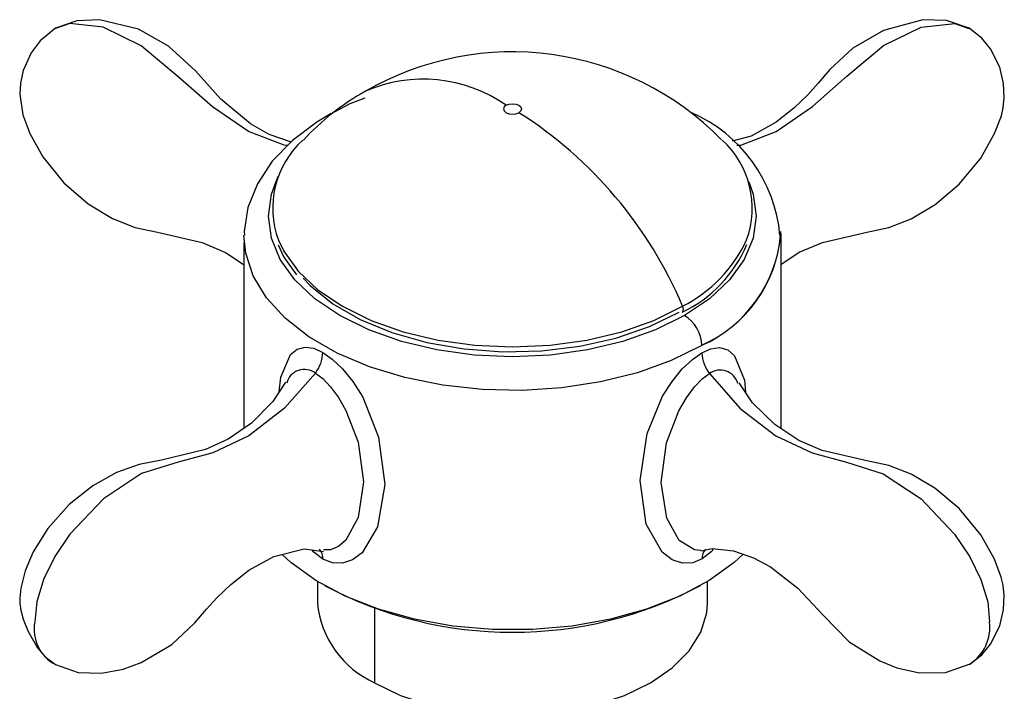
# Paper-space layout '_Isometric' of a CAD drawing. Units: millimetres. Extents: x -131 to 131, y -76 to 170.
# Drawn here: x 82 to 130, y 15 to 48 of the extents above; entities that cross this region are included whole.
import ezdxf

# ---------------------------------------------------------------- set-up
doc = ezdxf.new("R2010")
doc.units = ezdxf.units.MM

psp = doc.layouts.new('_Isometric')

# ---------------------------------------------------------------- linework, layer by layer
at = {"color": 7, "linetype": 'Continuous', "lineweight": 25}
for p, q in [((119.262, 37.327), (119.266, 37.129)), ((119.266, 37.129), (119.266, 27.631)), ((92.866, 27.657), (92.866, 36.772)), ((96.465, 20.106), (96.465, 19.035)), ((115.665, 19.035), (115.665, 20.105)), ((99.277, 18.767), (99.277, 15.116))]:
    psp.add_line(p, q, dxfattribs=at)
at = {"color": 7, "linetype": 'Continuous', "lineweight": 25, "flags": 128}
for points in [[(95.159, 41.744), (95.146, 41.746), (94.094, 42.118), (93.17, 42.634), (91.706, 43.854), (90.471, 45.244), (89.141, 46.467), (87.656, 47.292), (85.735, 47.765), (84.624, 47.708), (83.569, 47.339)], [(94.996, 41.575), (94.825, 41.58), (93.074, 42.251), (91.295, 43.472), (89.593, 44.971), (87.794, 46.484), (85.928, 47.402), (84.276, 47.572), (83.57, 47.332)], [(128.532, 47.339), (127.417, 47.719), (126.259, 47.756), (124.32, 47.239), (122.815, 46.362), (121.678, 45.306), (121.104, 44.632), (120.598, 44.063), (119.919, 43.406), (119.039, 42.711), (117.805, 42.031), (116.875, 41.783)], [(117.102, 41.578), (117.296, 41.585), (119.047, 42.262), (120.823, 43.485), (122.522, 44.984), (124.318, 46.492), (126.182, 47.404), (127.829, 47.571), (128.53, 47.332)], [(83.568, 47.339), (82.817, 46.724), (82.375, 46.125), (81.985, 45.257), (81.847, 44.633), (81.814, 44.095), (81.962, 43.087), (82.305, 42.152), (82.945, 41.006), (83.979, 39.729), (85.188, 38.693), (86.386, 37.976), (87.496, 37.539), (88.591, 37.309), (90.793, 36.794), (91.939, 36.308), (92.866, 35.692)], [(119.266, 35.714), (120.172, 36.314), (121.314, 36.796), (123.503, 37.309), (124.587, 37.535), (125.682, 37.961), (126.859, 38.657), (128.049, 39.659), (129.113, 40.951), (129.792, 42.154), (130.123, 43.036), (130.213, 43.423), (130.269, 43.937), (130.235, 44.62), (130.042, 45.431), (129.585, 46.333), (129.163, 46.851), (128.532, 47.339)], [(98.797, 43.908), (98.064, 43.618), (96.791, 42.948)], [(105.748, 43.552), (105.894, 43.608), (106.066, 43.628), (106.238, 43.608), (106.384, 43.552), (106.482, 43.468), (106.516, 43.368), (106.482, 43.269), (106.384, 43.185)], [(97.145, 43.153), (96.433, 42.724), (95.232, 41.82), (94.246, 40.799), (93.509, 39.687), (93.043, 38.517), (92.857, 37.333), (92.869, 37.154)], [(105.748, 43.552), (105.65, 43.468), (105.616, 43.368), (105.65, 43.269), (105.748, 43.185), (105.894, 43.128), (106.066, 43.108), (106.238, 43.128), (106.384, 43.185)], [(114.537, 33.195), (113.106, 32.489), (111.5, 31.921), (109.76, 31.505), (107.929, 31.251), (106.052, 31.166), (104.175, 31.251), (102.344, 31.505), (100.604, 31.921), (98.999, 32.489), (97.567, 33.195), (96.344, 34.022), (95.36, 34.949), (94.639, 35.953), (94.2, 37.01), (94.052, 38.094), (94.2, 39.177), (94.542, 40.052)], [(117.692, 39.779), (117.904, 39.177), (118.052, 38.094), (117.904, 37.01), (117.465, 35.953), (116.744, 34.949), (115.76, 34.022), (114.537, 33.195)], [(115.376, 31.727), (113.88, 30.986), (112.21, 30.381), (110.402, 29.927), (108.498, 29.633), (106.538, 29.506), (104.568, 29.549), (102.631, 29.761), (100.771, 30.138), (99.028, 30.67), (97.441, 31.346), (96.047, 32.15), (94.876, 33.066), (93.955, 34.072), (93.303, 35.146), (92.936, 36.265), (92.852, 37.155)], [(94.549, 36.901), (94.806, 36.374), (95.517, 35.383), (96.488, 34.468), (97.694, 33.653), (99.107, 32.956), (100.691, 32.396), (102.407, 31.985), (104.214, 31.735), (106.066, 31.651), (107.918, 31.735), (109.725, 31.985), (111.441, 32.396), (113.025, 32.956), (114.438, 33.653)], [(94.542, 36.684), (94.811, 36.076), (95.441, 35.205)], [(95.765, 35.032), (96.107, 34.676), (97.22, 33.776), (98.574, 32.995), (100.132, 32.353), (101.852, 31.867), (103.687, 31.552), (105.587, 31.415), (107.5, 31.461), (109.374, 31.688), (111.157, 32.089), (112.802, 32.655), (114.263, 33.369)], [(94.589, 29.446), (94.66, 30.159), (95.14, 31.27), (95.475, 31.54), (95.862, 31.642), (96.288, 31.583), (96.732, 31.38)], [(115.386, 31.731), (115.38, 31.728), (115.376, 31.727)], [(115.386, 31.359), (115.829, 31.559), (116.259, 31.619), (116.655, 31.513), (116.999, 31.22), (117.485, 30.006), (117.534, 29.42)], [(96.732, 31.38), (97.199, 31.054), (97.698, 30.579), (98.207, 29.95), (98.697, 29.173), (99.477, 27.214), (99.776, 24.876), (99.425, 22.789), (98.663, 21.513), (98.198, 21.165), (97.697, 20.997), (97.204, 21.015), (96.738, 21.203)], [(115.405, 21.222), (114.934, 21.026), (114.434, 21), (113.923, 21.165), (113.433, 21.537), (112.648, 22.926), (112.344, 25.067), (112.692, 27.386), (113.456, 29.219), (113.927, 29.954), (114.423, 30.566), (114.917, 31.037), (115.386, 31.359)], [(96.365, 30.36), (94.846, 28.639), (93.094, 27.281), (91.311, 26.441), (89.606, 25.973), (87.806, 25.412), (85.936, 24.175), (84.281, 22.438), (83.536, 21.327), (82.984, 20.197), (82.651, 19.106), (82.554, 18.108)], [(96.365, 30.36), (96.724, 30.095), (97.111, 29.693), (97.498, 29.166), (97.866, 28.526), (98.474, 26.953), (98.74, 25.013), (98.474, 23.245), (97.866, 22.136), (97.497, 21.817), (97.109, 21.66), (96.773, 21.664)], [(115.342, 21.63), (115.326, 21.624), (115.024, 21.662), (114.269, 22.122), (113.658, 23.213), (113.381, 24.972), (113.642, 26.929), (114.253, 28.509), (114.626, 29.151), (115.017, 29.681), (115.404, 30.078), (115.755, 30.335)], [(115.755, 30.335), (117.276, 28.62), (119.027, 27.269), (120.806, 26.435), (122.508, 25.97), (124.306, 25.406), (126.173, 24.168), (127.825, 22.432), (128.567, 21.322), (129.119, 20.194), (129.451, 19.104), (129.547, 18.108)], [(94.887, 29.909), (94.278, 28.963), (93.221, 27.902), (92.069, 27.108), (90.952, 26.606), (88.787, 26.069), (87.693, 25.857), (86.581, 25.461), (85.421, 24.811), (84.256, 23.889), (83.204, 22.708), (82.484, 21.561), (82.078, 20.632), (81.862, 19.773), (81.821, 19.286), (81.828, 19.018), (81.871, 18.692), (81.983, 18.251), (82.225, 17.636), (82.697, 16.83), (83.069, 16.392), (83.568, 16.006)], [(128.532, 16.006), (129.163, 16.494), (129.585, 17.012), (130.042, 17.914), (130.235, 18.725), (130.269, 19.408), (130.213, 19.922), (130.122, 20.31), (129.791, 21.194), (129.112, 22.397), (128.049, 23.687), (126.858, 24.689), (125.68, 25.385), (124.583, 25.812), (123.497, 26.038), (121.305, 26.552), (120.162, 27.037), (118.972, 27.827), (117.871, 28.905), (117.228, 29.886)], [(83.568, 16.006), (84.684, 15.626), (85.844, 15.589), (86.903, 15.789), (87.795, 16.112), (89.306, 16.998), (90.438, 18.057), (91.012, 18.731), (91.52, 19.3), (92.204, 19.958), (93.089, 20.653), (94.327, 21.327), (95.81, 21.713), (96.767, 21.571)], [(117.414, 21.443), (116.972, 21.043), (115.742, 20.153), (114.296, 19.378), (112.666, 18.736), (110.889, 18.242), (109.003, 17.907), (107.052, 17.737), (105.08, 17.737), (103.129, 17.907), (101.244, 18.242), (99.466, 18.736), (97.836, 19.378), (96.39, 20.153), (95.16, 21.043), (94.738, 21.424)], [(96.738, 21.203), (96.292, 21.541), (96.196, 21.656)], [(115.35, 21.608), (115.886, 21.726), (116.935, 21.604), (117.926, 21.263), (118.765, 20.818), (120.105, 19.771), (121.332, 18.456), (122.635, 17.122), (124.144, 16.187), (124.988, 15.852), (126.088, 15.607), (127.374, 15.62), (128.635, 16.066)], [(115.973, 21.716), (115.847, 21.563), (115.405, 21.222)], [(99.277, 15.116), (100.559, 14.495), (102.008, 14.012), (103.58, 13.682), (105.228, 13.514), (106.902, 13.514), (108.55, 13.682), (110.122, 14.012), (111.571, 14.495), (112.853, 15.116), (113.929, 15.856), (114.765, 16.693), (115.338, 17.6), (115.628, 18.552), (115.665, 19.035)]]:
    psp.add_lwpolyline(points, dxfattribs=at)
at = {"color": 7, "linetype": 'Continuous', "lineweight": 25}
for centre, radius, start, end in [((106.055, 31.758), 14.42, 44.3942, 120.0701), ((101.682, 37.76), 7.077, 54.9291, 113.7727), ((104.587, 33.783), 11.934, 118.8394, 137.5638), ((95.152, 25.526), 20.928, 22.8491, 57.5406), ((111.952, 36.485), 7.308, 5.1724, 66.5723), ((98.81, 38.48), 4.544, 132.3785, 200.3304), ((113.321, 38.479), 4.545, 339.8915, 47.6275), ((111.287, 39.848), 6.95, 296.9534, 335.0536), ((112.757, 37.698), 6.519, 293.7881, 355.1652), ((112.652, 37.792), 6.647, 294.2839, 354.2817), ((111.603, 39.235), 6.517, 295.5426, 337.0877), ((114.234, 33.516), 0.246, 321.7365, 33.7921), ((113.542, 31.64), 1.846, 2.8864, 57.3787), ((94.885, 31.47), 1.85, 323.1551, 357.2174), ((117.235, 31.447), 1.851, 182.7137, 216.9151), ((95.823, 29.643), 0.899, 52.9742, 165.1468), ((116.29, 29.615), 0.897, 14.9815, 126.6647), ((96.136, 21.255), 0.605, 355.1138, 45.2982), ((115.987, 21.284), 0.585, 135.1533, 186.0919), ((106.066, 37.354), 19.754, 242.0882, 297.9118), ((101.264, 19.51), 4.822, 185.6534, 245.6668), ((84.491, 17.754), 1.969, 169.6311, 242.2117), ((127.377, 17.86), 2.184, 303.4364, 6.5179)]:
    psp.add_arc(centre, radius, start, end, dxfattribs=at)

doc.saveas('drawing.dxf')
